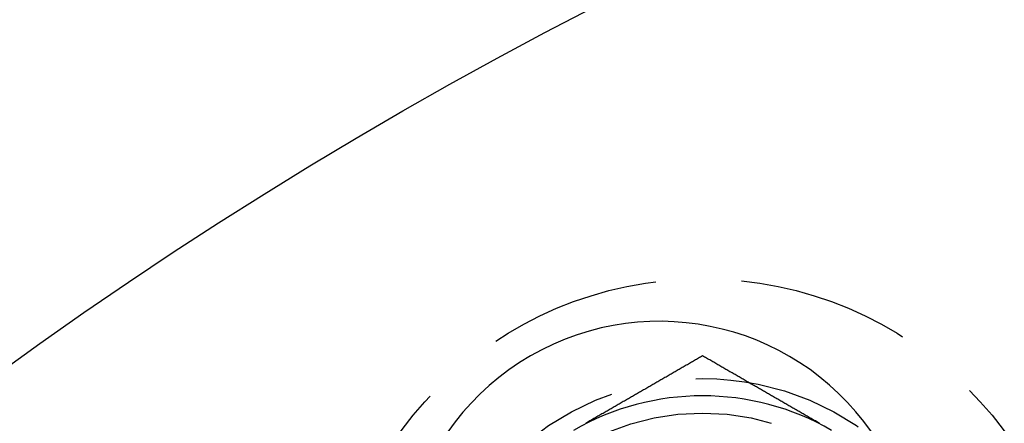
# Model space of a CAD drawing. Extents: x -150 to 650, y -850 to 117.
# Drawn here: x -76 to -47, y -596 to -585 of the extents above; entities that cross this region are included whole.
import ezdxf

# ---------------------------------------------------------------- set-up
doc = ezdxf.new("R2010")
doc.units = 0
doc.header["$LTSCALE"] = 20
doc.linetypes.add('HIDDEN', pattern=[0.375, 0.25, -0.125])
doc.layers.get('0').update_dxf_attribs({"linetype": 'CONTINUOUS'})

# ---------------------------------------------------------------- blocks, each defined once
blk = doc.blocks.new('A$C0E9CB8A7')
at = {"color": 3}
for points in [[(-56, 105.655, 0), (-56.0295, 105.638, 0), (-56.0591, 105.621, 0), (-56.0886, 105.604, 0), (-56.1181, 105.587, 0), (-56.1476, 105.57, 0), (-56.1772, 105.553, 0), (-56.2067, 105.536, 0), (-56.2362, 105.519, 0), (-56.2657, 105.502, 0), (-56.2953, 105.485, 0), (-56.3248, 105.468, 0), (-56.3543, 105.451, 0), (-56.3839, 105.433, 0), (-56.4134, 105.416, 0), (-56.4429, 105.399, 0), (-56.4724, 105.382, 0), (-56.502, 105.365, 0), (-56.5315, 105.348, 0), (-56.561, 105.331, 0), (-56.5906, 105.314, 0), (-56.6201, 105.297, 0), (-56.6496, 105.28, 0), (-56.6791, 105.263, 0), (-56.7087, 105.246, 0), (-56.7382, 105.229, 0), (-56.7677, 105.212, 0), (-56.7972, 105.195, 0), (-56.8268, 105.178, 0), (-56.8563, 105.161, 0), (-56.8858, 105.144, 0), (-56.9154, 105.127, 0), (-56.9449, 105.11, 0), (-56.9744, 105.093, 0), (-57.0039, 105.075, 0), (-57.0335, 105.058, 0), (-57.063, 105.041, 0), (-57.0925, 105.024, 0), (-57.122, 105.007, 0), (-57.1516, 104.99, 0), (-57.1811, 104.973, 0), (-57.2106, 104.956, 0), (-57.2402, 104.939, 0), (-57.2697, 104.922, 0), (-57.2992, 104.905, 0), (-57.3287, 104.888, 0), (-57.3583, 104.871, 0), (-57.3878, 104.854, 0), (-57.4173, 104.837, 0), (-57.4469, 104.82, 0), (-57.4764, 104.803, 0), (-57.5059, 104.786, 0), (-57.5354, 104.769, 0), (-57.565, 104.752, 0), (-57.5945, 104.735, 0), (-57.624, 104.717, 0), (-57.6535, 104.7, 0), (-57.6831, 104.683, 0), (-57.7126, 104.666, 0), (-57.7421, 104.649, 0), (-57.7717, 104.632, 0), (-57.8012, 104.615, 0), (-57.8307, 104.598, 0), (-57.8602, 104.581, 0), (-57.8898, 104.564, 0), (-57.9193, 104.547, 0), (-57.9488, 104.53, 0), (-57.9783, 104.513, 0), (-58.0079, 104.496, 0), (-58.0374, 104.479, 0), (-58.0669, 104.462, 0), (-58.0965, 104.445, 0), (-58.126, 104.428, 0), (-58.1555, 104.411, 0), (-58.185, 104.394, 0), (-58.2146, 104.377, 0), (-58.2441, 104.359, 0), (-58.2736, 104.342, 0), (-58.3031, 104.325, 0), (-58.3327, 104.308, 0), (-58.3622, 104.291, 0), (-58.3917, 104.274, 0), (-58.4213, 104.257, 0), (-58.4508, 104.24, 0), (-58.4803, 104.223, 0), (-58.5098, 104.206, 0), (-58.5394, 104.189, 0), (-58.5689, 104.172, 0), (-58.5984, 104.155, 0), (-58.628, 104.138, 0), (-58.6575, 104.121, 0), (-58.687, 104.104, 0), (-58.7165, 104.087, 0), (-58.7461, 104.07, 0), (-58.7756, 104.053, 0), (-58.8051, 104.036, 0), (-58.8346, 104.019, 0), (-58.8642, 104.001, 0), (-58.8937, 103.984, 0), (-58.9232, 103.967, 0), (-58.9528, 103.95, 0), (-58.9823, 103.933, 0), (-59.0118, 103.916, 0), (-59.0413, 103.899, 0), (-59.0709, 103.882, 0), (-59.1004, 103.865, 0), (-59.1299, 103.848, 0), (-59.1594, 103.831, 0), (-59.189, 103.814, 0), (-59.2185, 103.797, 0), (-59.248, 103.78, 0), (-59.2776, 103.763, 0), (-59.3071, 103.746, 0), (-59.3366, 103.729, 0), (-59.3661, 103.712, 0), (-59.3957, 103.695, 0)], [(-52.605, 103.695, 0), (-52.6346, 103.712, 0), (-52.6641, 103.729, 0), (-52.6937, 103.746, 0), (-52.7233, 103.763, 0), (-52.7528, 103.78, 0), (-52.7824, 103.797, 0), (-52.812, 103.814, 0), (-52.8415, 103.832, 0), (-52.8711, 103.849, 0), (-52.9007, 103.866, 0), (-52.9302, 103.883, 0), (-52.9598, 103.9, 0), (-52.9894, 103.917, 0), (-53.0189, 103.934, 0), (-53.0485, 103.951, 0), (-53.0781, 103.968, 0), (-53.1076, 103.985, 0), (-53.1372, 104.002, 0), (-53.1667, 104.019, 0), (-53.1963, 104.036, 0), (-53.2258, 104.053, 0), (-53.2554, 104.07, 0), (-53.2849, 104.088, 0), (-53.3145, 104.105, 0), (-53.344, 104.122, 0), (-53.3736, 104.139, 0), (-53.4031, 104.156, 0), (-53.4327, 104.173, 0), (-53.4622, 104.19, 0), (-53.4918, 104.207, 0), (-53.5213, 104.224, 0), (-53.5509, 104.241, 0), (-53.5804, 104.258, 0), (-53.61, 104.275, 0), (-53.6395, 104.292, 0), (-53.669, 104.309, 0), (-53.6986, 104.326, 0), (-53.7281, 104.343, 0), (-53.7577, 104.36, 0), (-53.7872, 104.378, 0), (-53.8167, 104.395, 0), (-53.8463, 104.412, 0), (-53.8758, 104.429, 0), (-53.9053, 104.446, 0), (-53.9349, 104.463, 0), (-53.9644, 104.48, 0), (-53.9939, 104.497, 0), (-54.0234, 104.514, 0), (-54.053, 104.531, 0), (-54.0825, 104.548, 0), (-54.112, 104.565, 0), (-54.1416, 104.582, 0), (-54.1711, 104.599, 0), (-54.2006, 104.616, 0), (-54.2301, 104.633, 0), (-54.2596, 104.65, 0), (-54.2892, 104.667, 0), (-54.3187, 104.684, 0), (-54.3482, 104.701, 0), (-54.3777, 104.718, 0), (-54.4072, 104.736, 0), (-54.4368, 104.753, 0), (-54.4663, 104.77, 0), (-54.4958, 104.787, 0), (-54.5253, 104.804, 0), (-54.5548, 104.821, 0), (-54.5843, 104.838, 0), (-54.6138, 104.855, 0), (-54.6434, 104.872, 0), (-54.6729, 104.889, 0), (-54.7024, 104.906, 0), (-54.7319, 104.923, 0), (-54.7614, 104.94, 0), (-54.7909, 104.957, 0), (-54.8204, 104.974, 0), (-54.8499, 104.991, 0), (-54.8794, 105.008, 0), (-54.9089, 105.025, 0), (-54.9384, 105.042, 0), (-54.9679, 105.059, 0), (-54.9974, 105.076, 0), (-55.0269, 105.093, 0), (-55.0564, 105.11, 0), (-55.0859, 105.127, 0), (-55.1154, 105.144, 0), (-55.1449, 105.161, 0), (-55.1744, 105.178, 0), (-55.2039, 105.195, 0), (-55.2334, 105.213, 0), (-55.2629, 105.23, 0), (-55.2924, 105.247, 0), (-55.3219, 105.264, 0), (-55.3514, 105.281, 0), (-55.3809, 105.298, 0), (-55.4104, 105.315, 0), (-55.4398, 105.332, 0), (-55.4693, 105.349, 0), (-55.4988, 105.366, 0), (-55.5283, 105.383, 0), (-55.5578, 105.4, 0), (-55.5873, 105.417, 0), (-55.6168, 105.434, 0), (-55.6462, 105.451, 0), (-55.6757, 105.468, 0), (-55.7052, 105.485, 0), (-55.7347, 105.502, 0), (-55.7642, 105.519, 0), (-55.7937, 105.536, 0), (-55.8231, 105.553, 0), (-55.8526, 105.57, 0), (-55.8821, 105.587, 0), (-55.9116, 105.604, 0), (-55.941, 105.621, 0), (-55.9705, 105.638, 0), (-56, 105.655, 0)]]:
    blk.add_polyline3d(points, dxfattribs=at)
at = {"color": 3, "linetype": 'CONTINUOUS'}
for radius in [150, 145, 130, 110]:
    blk.add_circle((0, 0), radius, dxfattribs=at)
at = {"color": 1, "linetype": 'HIDDEN'}
for centre, radius in [((0, 0), 147.87868), ((0, 0), 109), ((-56, 96.99485), 10.9), ((-56, 96.99485), 8), ((-56, 96.99485), 7)]:
    blk.add_circle(centre, radius, dxfattribs=at)
at = {"color": 3, "linetype": 'CONTINUOUS'}
for centre, start, end in [((-57.25, 99.15991), 31.951937, 208.048063), ((-56, 96.99485), 60, 120)]:
    blk.add_arc(centre, 7.5, start, end, dxfattribs=at)

msp = doc.modelspace()

# ---------------------------------------------------------------- block references
msp.add_blockref('A$C0E9CB8A7', (0, -700))

doc.saveas('drawing.dxf')
